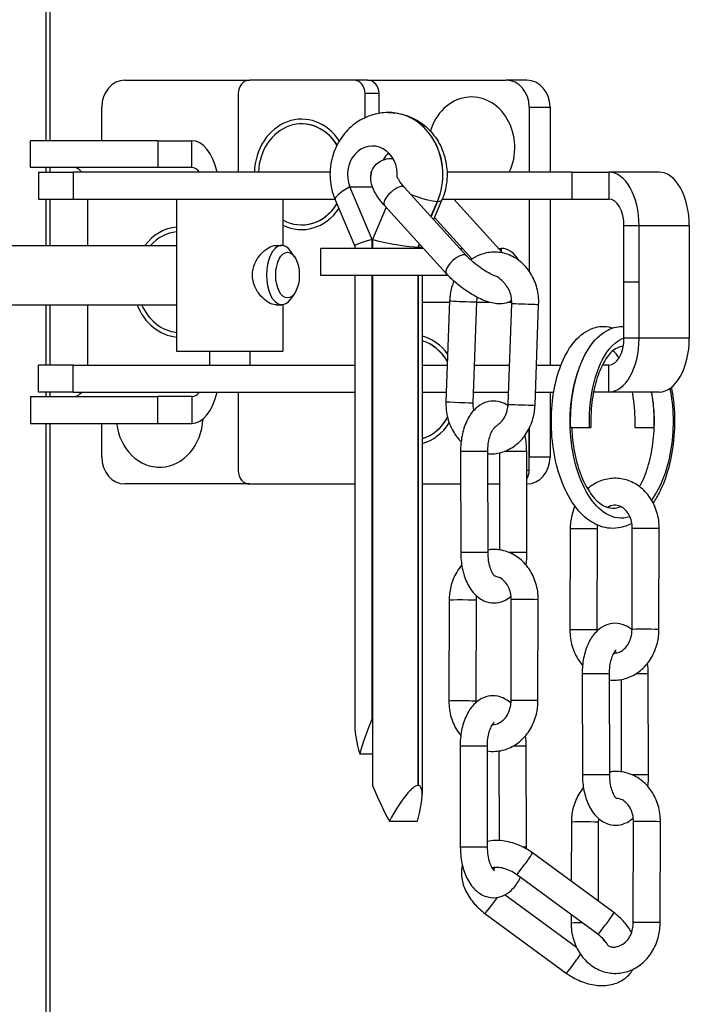
# Model space of a CAD drawing. Units: millimetres. Extents: x 1639 to 7232, y -2150 to 1424.
# Drawn here: x 1827 to 1877, y 316 to 390 of the extents above; entities that cross this region are included whole.
import ezdxf

# ---------------------------------------------------------------- set-up
doc = ezdxf.new("R2010")
doc.units = ezdxf.units.MM
doc.layers.add('KL - KONTUR', color=1, linetype='Continuous', lineweight=25)

msp = doc.modelspace()

# ---------------------------------------------------------------- linework, layer by layer
at = {"layer": 'KL - KONTUR'}
for p, q in [((1828.792, 380.533), (1828.792, 563.533)), ((1829.105, 380.533), (1829.105, 563.533)), ((1834.645, 385.033), (1843.907, 385.033)), ((1851.625, 385.033), (1843.907, 385.033)), ((1852.654, 385.033), (1851.625, 385.033)), ((1852.654, 385.033), (1862.945, 385.033)), ((1864.488, 385.033), (1862.945, 385.033)), ((1843.05, 384.033), (1843.05, 378.201)), ((1852.483, 382.249), (1852.483, 384.033)), ((1853.512, 384.033), (1852.483, 384.033)), ((1853.512, 382.567), (1853.512, 384.033)), ((1832.93, 380.533), (1832.93, 383.033)), ((1854.208, 382.627), (1854.218, 382.627)), ((1864.66, 383.033), (1866.203, 383.033)), ((1864.66, 383.033), (1864.66, 378.201)), ((1866.203, 383.033), (1866.203, 378.201)), ((1847.766, 381.783), (1847.776, 381.783)), ((1837.099, 380.533), (1827.626, 380.533)), ((1827.626, 378.533), (1827.626, 380.533)), ((1837.099, 380.533), (1839.62, 380.533)), ((1837.099, 380.533), (1837.099, 378.533)), ((1839.62, 378.533), (1839.62, 380.533)), ((1837.099, 378.533), (1827.626, 378.533)), ((1828.226, 378.201), (1830.805, 378.201)), ((1828.226, 378.201), (1828.226, 376.201)), ((1828.792, 378.201), (1828.792, 378.533)), ((1829.105, 378.201), (1829.105, 378.533)), ((1830.805, 378.201), (1830.805, 376.201)), ((1849.869, 378.201), (1830.805, 378.201)), ((1839.62, 378.533), (1837.099, 378.533)), ((1852.955, 378.201), (1852.904, 378.201)), ((1867.814, 378.201), (1858.556, 378.201)), ((1867.814, 378.201), (1867.814, 376.201)), ((1867.814, 378.201), (1870.569, 378.201)), ((1870.569, 378.201), (1870.569, 376.201)), ((1874.297, 378.201), (1870.569, 378.201)), ((1853.005, 373.197), (1851.347, 377.109)), ((1851.347, 377.109), (1853.02, 377.109)), ((1859.999, 371.994), (1855.398, 377.067)), ((1828.226, 376.201), (1830.805, 376.201)), ((1828.792, 372.751), (1828.792, 376.201)), ((1829.105, 372.751), (1829.105, 376.201)), ((1830.805, 376.201), (1850.221, 376.201)), ((1831.901, 372.751), (1831.901, 376.201)), ((1838.478, 376.201), (1838.478, 371.395)), ((1846.378, 376.201), (1846.378, 372.744)), ((1850.248, 376.137), (1851.709, 372.691)), ((1853.42, 376.349), (1853.484, 376.201)), ((1853.484, 376.201), (1853.525, 376.201)), ((1857.365, 374.899), (1857.843, 376.026)), ((1857.852, 376.026), (1857.372, 374.892)), ((1858.177, 376.137), (1857.561, 374.683)), ((1857.843, 376.026), (1857.852, 376.026)), ((1858.204, 376.201), (1867.814, 376.201)), ((1859.064, 376.201), (1862.705, 372.187)), ((1864.66, 376.201), (1864.66, 370.836)), ((1866.203, 376.201), (1866.203, 363.865)), ((1867.814, 376.201), (1870.569, 376.201)), ((1854.038, 375.591), (1853.023, 373.197)), ((1858.518, 370.651), (1853.917, 375.724)), ((1857.618, 374.818), (1860.403, 371.747)), ((1847.766, 374.283), (1847.776, 374.283)), ((1872.81, 374.201), (1871.69, 374.201)), ((1871.69, 370.033), (1871.69, 374.201)), ((1876.538, 374.201), (1872.81, 374.201)), ((1872.81, 370.033), (1872.81, 374.201)), ((1876.538, 374.201), (1876.538, 370.033)), ((1853.005, 372.533), (1853.005, 373.197)), ((1853.005, 373.197), (1853.023, 373.197)), ((1853.023, 373.197), (1853.023, 372.533)), ((1820.989, 372.751), (1838.478, 372.751)), ((1845.815, 372.751), (1846.287, 372.751)), ((1856.811, 372.533), (1849.199, 372.533)), ((1849.199, 370.533), (1849.199, 372.533)), ((1851.709, 372.696), (1851.709, 372.533)), ((1856.402, 372.627), (1856.505, 372.87)), ((1856.402, 372.533), (1856.402, 372.627)), ((1856.402, 372.627), (1856.411, 372.627)), ((1856.512, 372.863), (1856.411, 372.627)), ((1856.411, 372.627), (1856.411, 372.533)), ((1856.716, 372.637), (1856.716, 372.533)), ((1859.511, 372.533), (1859.691, 372.533)), ((1862.391, 372.533), (1862.602, 372.533)), ((1862.602, 372.3), (1862.602, 372.533)), ((1847.24, 371.912), (1846.966, 372.312)), ((1858.487, 370.533), (1849.199, 370.533)), ((1851.709, 370.533), (1851.709, 336.98)), ((1853.005, 337.626), (1853.005, 370.533)), ((1853.023, 370.533), (1853.023, 332.627)), ((1856.402, 332.627), (1856.402, 370.533)), ((1856.411, 370.533), (1856.411, 332.627)), ((1856.716, 370.533), (1856.716, 331.98)), ((1858.487, 370.685), (1858.487, 370.533)), ((1858.627, 370.533), (1858.487, 370.533)), ((1838.478, 369.708), (1838.478, 364.901)), ((1872.81, 370.033), (1871.69, 370.033)), ((1871.69, 365.865), (1871.69, 370.033)), ((1872.81, 365.865), (1872.81, 370.033)), ((1876.538, 370.033), (1876.538, 365.865)), ((1847.24, 369.191), (1846.966, 368.791)), ((1820.989, 368.351), (1838.478, 368.351)), ((1828.792, 363.865), (1828.792, 368.351)), ((1829.105, 363.865), (1829.105, 368.351)), ((1831.901, 363.865), (1831.901, 368.351)), ((1845.815, 368.351), (1846.287, 368.351)), ((1846.378, 368.358), (1846.378, 364.901)), ((1856.716, 368.533), (1858.743, 368.533)), ((1858.746, 368.635), (1858.477, 361.14)), ((1860.745, 368.563), (1860.475, 361.068)), ((1860.744, 368.533), (1861.696, 368.533)), ((1863.089, 360.953), (1863.359, 368.448)), ((1863.121, 368.533), (1863.36, 368.533)), ((1865.088, 360.881), (1865.357, 368.376)), ((1872.81, 365.865), (1871.69, 365.865)), ((1876.538, 365.865), (1872.81, 365.865)), ((1838.478, 364.901), (1846.378, 364.901)), ((1840.928, 364.901), (1840.928, 363.865)), ((1843.928, 364.901), (1843.928, 363.865)), ((1830.805, 363.865), (1828.226, 363.865)), ((1828.226, 361.865), (1828.226, 363.865)), ((1830.805, 363.865), (1851.709, 363.865)), ((1830.805, 361.865), (1830.805, 363.865)), ((1856.716, 363.865), (1858.575, 363.865)), ((1860.576, 363.865), (1863.194, 363.865)), ((1865.195, 363.865), (1867.014, 363.865)), ((1870.569, 363.865), (1870.084, 363.865)), ((1870.569, 361.865), (1870.569, 363.865)), ((1827.626, 361.533), (1837.099, 361.533)), ((1827.626, 361.533), (1827.626, 359.533)), ((1830.805, 361.865), (1828.226, 361.865)), ((1828.792, 361.533), (1828.792, 361.865)), ((1829.105, 361.533), (1829.105, 361.865)), ((1830.805, 361.865), (1851.709, 361.865)), ((1839.62, 361.533), (1837.099, 361.533)), ((1837.099, 359.533), (1837.099, 361.533)), ((1839.62, 361.533), (1839.62, 359.533)), ((1843.05, 361.865), (1843.05, 356.033)), ((1856.716, 361.865), (1858.503, 361.865)), ((1860.504, 361.865), (1863.122, 361.865)), ((1865.123, 361.865), (1866.477, 361.865)), ((1866.203, 361.865), (1866.203, 357.033)), ((1870.569, 361.865), (1869.431, 361.865)), ((1874.297, 361.865), (1870.569, 361.865)), ((1827.626, 359.533), (1837.099, 359.533)), ((1828.792, 274.033), (1828.792, 359.533)), ((1829.105, 274.033), (1829.105, 359.533)), ((1832.93, 357.033), (1832.93, 359.533)), ((1837.099, 359.533), (1839.62, 359.533)), ((1864.66, 359.177), (1864.66, 357.033)), ((1864.66, 356.033), (1864.66, 359.177)), ((1867.737, 359.236), (1869.237, 359.236)), ((1872.508, 359.236), (1873.939, 359.236)), ((1859.557, 357.443), (1859.574, 349.943)), ((1861.557, 357.448), (1861.574, 349.948)), ((1862.484, 350.132), (1862.468, 357.347)), ((1864.485, 349.946), (1864.468, 357.446)), ((1866.203, 357.033), (1864.66, 357.033)), ((1864.66, 356.033), (1864.471, 356.033)), ((1843.907, 355.033), (1834.645, 355.033)), ((1843.907, 355.033), (1851.709, 355.033)), ((1856.716, 355.033), (1859.562, 355.033)), ((1861.562, 355.033), (1862.473, 355.033)), ((1864.473, 355.033), (1864.488, 355.033)), ((1867.692, 351.693), (1867.673, 344.194)), ((1869.692, 351.688), (1869.673, 344.189)), ((1872.288, 344.225), (1872.307, 351.725)), ((1874.288, 344.22), (1874.307, 351.719)), ((1858.712, 346.403), (1858.692, 338.904)), ((1860.712, 346.398), (1860.692, 338.899)), ((1863.307, 338.935), (1863.327, 346.435)), ((1865.307, 338.93), (1865.327, 346.429)), ((1868.586, 340.931), (1868.603, 333.431)), ((1870.586, 340.935), (1870.603, 333.435)), ((1873.514, 333.434), (1873.497, 340.934)), ((1871.513, 333.648), (1871.498, 340.507)), ((1853.005, 337.626), (1853.023, 337.626)), ((1859.525, 335.548), (1859.542, 328.048)), ((1861.525, 335.553), (1861.542, 328.053)), ((1862.452, 328.543), (1862.436, 335.203)), ((1864.453, 328.051), (1864.436, 335.551)), ((1852.073, 334.985), (1853.023, 334.985)), ((1856.402, 332.627), (1856.411, 332.627)), ((1854.275, 329.985), (1856.353, 329.985)), ((1867.783, 329.913), (1867.771, 325.515)), ((1869.783, 329.908), (1869.767, 324.05)), ((1872.378, 322.445), (1872.398, 329.944)), ((1874.378, 322.44), (1874.398, 329.939)), ((1870.937, 323.192), (1864.897, 327.624)), ((1869.754, 321.579), (1863.713, 326.012)), ((1862.86, 324.516), (1868.156, 320.629)), ((1861.367, 323.13), (1867.408, 318.698)), ((1867.765, 323.039), (1867.763, 322.414))]:
    msp.add_line(p, q, dxfattribs=at)
for centre, major_axis, ratio, start_param, end_param in [((1834.645, 383.033), (0, 2), 0.857552, 0, 1.570796), ((1843.907, 384.033), (0, 1), 0.857552, 0, 1.570796), ((1851.625, 384.033), (0, 1), 0.857552, 4.712389, 6.283185), ((1852.654, 384.033), (0, 1), 0.857552, 4.712389, 6.283185), ((1862.945, 383.033), (0, 2), 0.857552, 4.712389, 6.283185), ((1864.488, 383.033), (0, 2), 0.857552, 4.712389, 6.283185), ((1860.372, 380.033), (0, 3.75), 0.857552, 4.20207, 7.526228), ((1860.372, 380.033), (0, 3.75), 0.857552, 4.20207, 7.526228), ((1854.208, 378.027), (0, 4.6), 0.877562, 4.262371, 6.283185), ((1854.218, 378.027), (0, 4.6), 0.877562, 4.262371, 6.283185), ((1847.766, 378.033), (0, 4.1), 0.857552, 5.365196, 7.812924), ((1847.766, 378.033), (0, 3.75), 0.857552, 5.331756, 7.809089), ((1847.776, 378.033), (0, 3.75), 0.857552, 5.334537, 6.283185), ((1839.62, 376.533), (0, 4), 0.514397, 5.142611, 6.283185), ((1853.014, 378.027), (0, 2.11), 0.877562, 4.605449, 8.304), ((1855.411, 378.027), (0, -2.11), 0.877562, 3.845689, 4.173268), ((1830.873, 376.533), (0, 2), 0.514397, 5.69897, 6.283185), ((1839.62, 376.533), (0, 2), 0.514397, 5.69897, 6.283185), ((1854.808, 378.027), (0, 2.11), 0.905865, 1.487956, 1.628521), ((1870.569, 374.201), (0, 4), 0.560161, 4.712389, 6.283185), ((1874.297, 374.201), (0, 4), 0.560161, 4.712389, 6.283185), ((1852.541, 377.109), (-2.293, -0.972), 0.208558, 5.169587, 6.283185), ((1854.658, 376.396), (-0.741, -0.672), 0.407651, 3.141593, 6.283185), ((1855.875, 377.109), (-2.293, 0.972), 0.208558, 1.655566, 2.684395), ((1855.885, 377.109), (2.293, -0.972), 0.208558, 5.825988, 6.283185), ((1870.569, 374.201), (0, 2), 0.560161, 4.712389, 6.283185), ((1847.766, 378.033), (0, -3.75), 0.857552, 5.836742, 7.229119), ((1847.766, 378.033), (0, -4.1), 0.857552, 5.877223, 7.184448), ((1847.776, 378.033), (0, -3.75), 0.857552, 0, 0.942934), ((1838.762, 370.033), (0, 4.1), 0.857552, 0.080909, 0.84598), ((1838.762, 370.033), (0, 3.75), 0.857552, 0.08848, 0.75994), ((1854.199, 373.197), (-2.489, -0.506), 0.105438, 5.19101, 6.261762), ((1854.217, 373.197), (-2.489, 0.506), 0.105438, 1.092176, 2.662972), ((1846.287, 370.551), (0, 2.2), 0.514397, 5.639881, 10.068082), ((1854.226, 373.197), (2.489, -0.506), 0.105438, 5.804565, 6.165659), ((1862.602, 368.533), (0, 4), 0.514397, 5.596873, 6.283185), ((1859.258, 371.323), (-0.741, -0.672), 0.407651, 3.141593, 6.283185), ((1838.762, 370.033), (0, -4.1), 0.857552, 5.135033, 6.202276), ((1838.762, 370.033), (0, -3.75), 0.857552, 5.177426, 6.194706), ((1859.746, 368.599), (-0.999, 0.036), 0.007044, 0, 3.141593), ((1864.358, 368.412), (-0.999, 0.036), 0.007044, 0, 3.141593), ((1855.913, 362.033), (0, 4.1), 0.857552, 5.411698, 6.052652), ((1870.569, 365.865), (0, -2), 0.560161, 0, 1.570796), ((1870.569, 365.865), (0, -4), 0.560161, 0, 1.570796), ((1874.297, 365.865), (0, -4), 0.560161, 0, 1.570796), ((1855.922, 362.033), (0, 3.75), 0.857552, 5.308072, 6.033744), ((1855.913, 362.033), (0, 3.75), 0.857552, 5.303087, 6.030688), ((1830.873, 363.533), (0, -2), 0.514397, 0, 0.584215), ((1839.62, 363.533), (0, -4), 0.514397, 0, 1.140574), ((1839.62, 363.533), (0, -2), 0.514397, 0, 0.584215), ((1859.476, 361.104), (0.999, -0.036), 0.007044, 3.141593, 6.283185), ((1864.088, 360.917), (-0.999, 0.036), 0.007044, 0, 3.141593), ((1855.913, 362.033), (0, -3.75), 0.857552, 0.252497, 0.987804), ((1855.922, 362.033), (0, -3.75), 0.857552, 0.249441, 0.98408), ((1837.218, 360.033), (0, -3.75), 0.857552, 4.846121, 7.806887), ((1837.218, 360.033), (0, -3.75), 0.857552, 4.846121, 7.806887), ((1855.913, 362.033), (0, -4.1), 0.857552, 0.230533, 0.924718), ((1834.645, 357.033), (0, -2), 0.857552, 4.712389, 6.283185), ((1860.557, 357.445), (-1, -0.002), 0.001747, 3.141593, 6.283185), ((1863.468, 357.444), (1, 0.002), 0.001747, 0, 2.322605), ((1864.488, 357.033), (0, -2), 0.857552, 0, 1.570796), ((1843.907, 356.033), (0, -1), 0.857552, 4.712389, 6.283185), ((1863.802, 356.033), (0, 1), 0.857552, 4.038875, 4.712389), ((1868.692, 351.691), (-1, 0.003), 0.014472, 3.141593, 6.283185), ((1873.307, 351.722), (-1, 0.003), 0.014472, 3.141593, 6.283185), ((1860.574, 349.945), (1, 0.002), 0.001747, 0, 3.141593), ((1863.485, 349.944), (1, 0.002), 0.001747, 0, 1.900051), ((1859.712, 346.401), (-1, 0.003), 0.014472, 3.141593, 6.283185), ((1864.327, 346.432), (-1, 0.003), 0.014472, 3.141593, 6.283185), ((1868.673, 344.192), (1, -0.003), 0.014472, 0, 3.141593), ((1873.288, 344.223), (-1, 0.003), 0.014472, 3.141593, 6.283185), ((1869.586, 340.933), (-1, -0.002), 0.001747, 3.141593, 6.283186), ((1872.497, 340.931), (1, 0.002), 0.001747, 0, 1.488442), ((1859.692, 338.902), (1, -0.003), 0.014472, 0, 3.141593), ((1864.307, 338.933), (-1, 0.003), 0.014472, 3.141593, 6.283185), ((1854.199, 337.626), (-2.276, -5.264), 0.191721, 4.795102, 5.318701), ((1854.199, 332.343), (-2.276, 5.265), 0.19169, 0.417365, 0.964518), ((1860.525, 335.551), (-1, -0.002), 0.001747, 3.141593, 6.283186), ((1863.436, 335.549), (1, 0.002), 0.001747, 0, 1.564651), ((1869.603, 333.433), (1, 0.002), 0.001747, 0, 3.141593), ((1872.514, 333.432), (1, 0.002), 0.001747, 0, 1.803082), ((1854.217, 332.627), (2.276, -5.265), 0.19169, 4.62971, 5.153309), ((1854.217, 327.343), (2.276, 5.265), 0.19169, 0.082679, 1.129877), ((1854.226, 327.343), (2.276, 5.265), 0.19169, 5.318667, 6.365865), ((1868.783, 329.91), (-1, 0.003), 0.014472, 3.141593, 6.283185), ((1873.398, 329.941), (-1, 0.003), 0.014472, 3.141593, 6.283185), ((1860.542, 328.051), (1, 0.002), 0.001747, 0, 3.141593), ((1863.453, 328.049), (1, 0.002), 0.001747, 0, 0.723062), ((1864.305, 326.818), (-0.592, -0.806), 0.046041, 0, 3.141593), ((1861.959, 323.936), (-0.592, -0.806), 0.046041, 0, 2.105274), ((1870.345, 322.385), (-0.592, -0.806), 0.046041, 0, 3.141593), ((1868.763, 322.411), (-1, 0.003), 0.014472, 4.876214, 6.283185), ((1873.378, 322.442), (-1, 0.003), 0.014472, 3.141593, 6.283185), ((1867.999, 319.504), (-0.592, -0.806), 0.046041, 0, 2.418813)]:
    msp.add_ellipse(centre, major_axis=major_axis, ratio=ratio, start_param=start_param, end_param=end_param, dxfattribs=at)
msp.add_ellipse((1846.716, 370.551), major_axis=(0, -1.7), ratio=0.514397, dxfattribs=at)
for points, knots in [([(1854.208, 382.627), (1853.759, 382.627), (1853.31, 382.552), (1852.458, 382.265), (1852.056, 382.051), (1851.326, 381.504), (1851.002, 381.167), (1850.457, 380.399), (1850.243, 379.964), (1849.945, 379.035), (1849.868, 378.539), (1849.865, 377.539), (1849.941, 377.035), (1850.14, 376.411), (1850.191, 376.273), (1850.248, 376.137)], [3.141593, 3.141593, 3.141593, 3.141593, 3.428874, 3.428874, 3.722361, 3.722361, 4.032171, 4.032171, 4.362285, 4.362285, 4.708463, 4.708463, 5.060645, 5.060645, 5.162407, 5.162407, 5.162407, 5.162407]), ([(1854.218, 382.627), (1854.667, 382.627), (1855.115, 382.552), (1855.967, 382.265), (1856.369, 382.051), (1857.1, 381.504), (1857.423, 381.167), (1857.969, 380.399), (1858.183, 379.964), (1858.48, 379.035), (1858.557, 378.539), (1858.561, 377.539), (1858.485, 377.035), (1858.286, 376.411), (1858.235, 376.273), (1858.177, 376.137)], [3.141593, 3.141593, 3.141593, 3.141593, 3.428874, 3.428874, 3.722361, 3.722361, 4.032171, 4.032171, 4.362285, 4.362285, 4.708463, 4.708463, 5.060645, 5.060645, 5.162407, 5.162407, 5.162407, 5.162407]), ([(1853.917, 375.724), (1853.673, 375.993), (1853.461, 376.268), (1853.098, 376.87), (1852.946, 377.194), (1852.892, 377.72), (1852.89, 377.849), (1852.935, 378.181), (1853.006, 378.393), (1853.229, 378.724), (1853.356, 378.849), (1853.641, 379.044), (1853.798, 379.109), (1854.153, 379.204), (1854.347, 379.214), (1854.538, 379.204), (1854.544, 379.204), (1854.551, 379.203)], [6.283185, 6.283185, 6.283185, 6.283185, 6.654254, 6.654254, 7.073287, 7.073287, 7.198699, 7.198699, 7.377152, 7.377152, 7.514672, 7.514672, 7.663677, 7.663677, 7.869926, 7.869926, 7.877559, 7.877559, 7.877559, 7.877559]), ([(1854.855, 377.801), (1854.874, 377.774), (1854.893, 377.747), (1854.953, 377.658), (1854.996, 377.593), (1855.039, 377.526)], [-0.1445457, -0.1445457, -0.1445457, -0.1445457, -0.13686066, -0.13686066, -0.1194647, -0.1194647, -0.1194647, -0.1194647]), ([(1855.398, 377.067), (1855.274, 377.205), (1855.168, 377.338), (1855.07, 377.48), (1855.054, 377.503), (1855.039, 377.526)], [6.2831853, 6.2831853, 6.2831853, 6.2831853, 6.5504848, 6.5504848, 6.6066632, 6.6066632, 6.6066632, 6.6066632]), ([(1844.109, 370.551), (1844.109, 370.835), (1844.174, 371.132), (1844.407, 371.672), (1844.572, 371.915), (1844.91, 372.298), (1845.108, 372.467), (1845.488, 372.693), (1845.67, 372.751), (1845.815, 372.751)], [0, 0, 0, 0, 0.085248, 0.085248, 0.1704961, 0.1704961, 0.2553601, 0.2553601, 0.3402241, 0.3402241, 0.3402241, 0.3402241]), ([(1862.093, 370.507), (1862.053, 370.522), (1862.011, 370.538), (1861.836, 370.613), (1861.688, 370.685), (1861.366, 370.867), (1861.19, 370.979), (1860.834, 371.232), (1860.655, 371.373), (1860.32, 371.664), (1860.165, 371.815), (1860.02, 371.972), (1860.009, 371.983), (1859.999, 371.994)], [5.099649, 5.099649, 5.099649, 5.099649, 5.180764, 5.180764, 5.427364, 5.427364, 5.697988, 5.697988, 5.979817, 5.979817, 6.261373, 6.261373, 6.283185, 6.283185, 6.283185, 6.283185]), ([(1865.357, 368.376), (1865.372, 368.785), (1865.328, 369.195), (1865.125, 369.98), (1864.966, 370.354), (1864.547, 371.023), (1864.29, 371.319), (1863.705, 371.792), (1863.382, 371.975), (1862.708, 372.207), (1862.36, 372.262), (1861.672, 372.248), (1861.333, 372.181), (1860.764, 371.965), (1860.526, 371.837), (1860.307, 371.682)], [6.283185, 6.283185, 6.283185, 6.283185, 6.624708, 6.624708, 6.963843, 6.963843, 7.293904, 7.293904, 7.607529, 7.607529, 7.904986, 7.904986, 8.197163, 8.197163, 8.426852, 8.426852, 8.426852, 8.426852]), ([(1845.815, 368.351), (1845.67, 368.351), (1845.488, 368.409), (1845.108, 368.636), (1844.91, 368.804), (1844.572, 369.188), (1844.407, 369.431), (1844.174, 369.97), (1844.109, 370.267), (1844.109, 370.551)], [1.0206724, 1.0206724, 1.0206724, 1.0206724, 1.1055364, 1.1055364, 1.1904004, 1.1904004, 1.2756485, 1.2756485, 1.3608965, 1.3608965, 1.3608965, 1.3608965]), ([(1863.357, 368.655), (1863.219, 368.566), (1863.075, 368.508), (1862.731, 368.417), (1862.538, 368.406), (1862.033, 368.433), (1861.733, 368.51), (1861.081, 368.747), (1860.729, 368.921), (1860.067, 369.318), (1859.757, 369.535), (1859.176, 369.998), (1858.904, 370.245), (1858.611, 370.549), (1858.564, 370.6), (1858.518, 370.651)], [4.384768, 4.384768, 4.384768, 4.384768, 4.522084, 4.522084, 4.728333, 4.728333, 5.087135, 5.087135, 5.494342, 5.494342, 5.8579, 5.8579, 6.213102, 6.213102, 6.283185, 6.283185, 6.283185, 6.283185]), ([(1862.879, 369.869), (1862.822, 369.93), (1862.761, 370), (1862.592, 370.177), (1862.481, 370.282), (1862.268, 370.428), (1862.179, 370.475), (1862.093, 370.507)], [0.202992, 0.202992, 0.202992, 0.202992, 0.2329497, 0.2329497, 0.276738, 0.276738, 0.3079476, 0.3079476, 0.3079476, 0.3079476]), ([(1859.067, 370.105), (1859.001, 369.947), (1858.944, 369.785), (1858.809, 369.3), (1858.758, 368.968), (1858.746, 368.635)], [9.0022792, 9.0022792, 9.0022792, 9.0022792, 9.1462949, 9.1462949, 9.424778, 9.424778, 9.424778, 9.424778]), ([(1863.359, 368.448), (1863.365, 368.626), (1863.35, 368.804), (1863.282, 369.145), (1863.227, 369.306), (1863.087, 369.6), (1863, 369.73), (1862.897, 369.849), (1862.888, 369.859), (1862.879, 369.869)], [0, 0, 0, 0, 0.2788719, 0.2788719, 0.558763, 0.558763, 0.8438829, 0.8438829, 0.8705029, 0.8705029, 0.8705029, 0.8705029]), ([(1872.276, 352.105), (1872.127, 352.024), (1871.974, 351.955), (1871.335, 351.73), (1870.81, 351.691), (1869.877, 351.882), (1869.454, 352.077), (1868.661, 352.651), (1868.285, 353.048), (1867.588, 354.043), (1867.271, 354.672), (1866.763, 356.061), (1866.57, 356.84), (1866.332, 358.419), (1866.283, 359.237), (1866.323, 360.817), (1866.411, 361.597), (1866.713, 363.038), (1866.929, 363.716), (1867.475, 364.901), (1867.812, 365.42), (1868.599, 366.231), (1869.068, 366.531), (1869.997, 366.771), (1870.454, 366.756), (1870.874, 366.623)], [3.206965, 3.206965, 3.206965, 3.206965, 3.280219, 3.280219, 3.507517, 3.507517, 3.706791, 3.706791, 3.92203, 3.92203, 4.163615, 4.163615, 4.408912, 4.408912, 4.648784, 4.648784, 4.885901, 4.885901, 5.124147, 5.124147, 5.367631, 5.367631, 5.614932, 5.614932, 5.823234, 5.823234, 5.823234, 5.823234]), ([(1867.737, 359.236), (1867.711, 360.04), (1867.756, 360.853), (1867.978, 362.362), (1868.155, 363.079), (1868.624, 364.357), (1868.923, 364.932), (1869.633, 365.878), (1870.059, 366.259), (1870.896, 366.663), (1871.296, 366.749), (1871.69, 366.733)], [0, 0, 0, 0, 0.241177, 0.241177, 0.478494, 0.478494, 0.719892, 0.719892, 0.967541, 0.967541, 1.154663, 1.154663, 1.154663, 1.154663]), ([(1869.131, 359.236), (1869.067, 361.109), (1869.425, 362.967), (1870.072, 364.228), (1870.514, 365.091), (1871.087, 365.665), (1871.69, 365.885)], [0, 0, 0, 0, 0.832275, 0.832275, 0.832275, 1.402114, 1.402114, 1.402114, 1.402114]), ([(1871.633, 365.236), (1871.565, 365.24), (1871.498, 365.234), (1871.298, 365.194), (1871.154, 365.135), (1870.867, 364.935), (1870.73, 364.81), (1870.373, 364.391), (1870.152, 364.034), (1869.777, 363.194), (1869.617, 362.705), (1869.372, 361.628), (1869.287, 361.024), (1869.227, 360.023), (1869.223, 359.629), (1869.237, 359.236)], [4.890463, 4.890463, 4.890463, 4.890463, 4.964954, 4.964954, 5.104942, 5.104942, 5.219598, 5.219598, 5.405579, 5.405579, 5.58656, 5.58656, 5.774752, 5.774752, 5.892645, 5.892645, 5.892645, 5.892645]), ([(1872.136, 352.59), (1871.545, 352.408), (1870.932, 352.482), (1870.361, 352.825), (1869.388, 353.411), (1868.553, 354.77), (1868.098, 356.477), (1867.644, 358.18), (1867.574, 360.202), (1867.891, 361.915), (1867.977, 362.385), (1868.093, 362.83), (1868.233, 363.241)], [4.543367, 4.543367, 4.543367, 4.543367, 5.030748, 5.030748, 5.030748, 5.862072, 5.862072, 5.862072, 6.691235, 6.691235, 6.691235, 6.919084, 6.919084, 6.919084, 6.919084]), ([(1875.097, 362.129), (1875.37, 360.783), (1875.417, 359.228), (1875.201, 357.776), (1874.971, 356.217), (1874.442, 354.798), (1873.736, 353.836)], [2.698465, 2.698465, 2.698465, 2.698465, 3.359695, 3.359695, 3.359695, 4.069205, 4.069205, 4.069205, 4.069205]), ([(1875.205, 362.208), (1875.268, 361.892), (1875.319, 361.567), (1875.447, 360.466), (1875.469, 359.649), (1875.374, 358.06), (1875.258, 357.268), (1874.898, 355.792), (1874.651, 355.091), (1874.201, 354.172), (1874.036, 353.884), (1873.858, 353.619)], [1.9734689, 1.9734689, 1.9734689, 1.9734689, 2.0762856, 2.0762856, 2.3167803, 2.3167803, 2.5539548, 2.5539548, 2.7919634, 2.7919634, 2.9102775, 2.9102775, 2.9102775, 2.9102775]), ([(1872.508, 359.236), (1872.531, 359.895), (1872.501, 360.563), (1872.392, 361.418), (1872.356, 361.644), (1872.313, 361.865)], [0, 0, 0, 0, 0.1979168, 0.1979168, 0.2707674, 0.2707674, 0.2707674, 0.2707674]), ([(1872.845, 354.834), (1872.878, 354.892), (1872.91, 354.951), (1873.164, 355.442), (1873.361, 355.947), (1873.677, 357.046), (1873.796, 357.657), (1873.94, 358.911), (1873.963, 359.569), (1873.912, 360.775), (1873.846, 361.341), (1873.745, 361.865)], [3.4293014, 3.4293014, 3.4293014, 3.4293014, 3.4548787, 3.4548787, 3.6373207, 3.6373207, 3.8257802, 3.8257802, 4.0185218, 4.0185218, 4.1924744, 4.1924744, 4.1924744, 4.1924744]), ([(1873.719, 361.863), (1873.78, 361.528), (1873.827, 361.182), (1873.859, 360.828), (1873.905, 360.307), (1873.92, 359.772), (1873.902, 359.236)], [9.0247873, 9.0247873, 9.0247873, 9.0247873, 9.1867555, 9.1867555, 9.1867555, 9.424778, 9.424778, 9.424778, 9.424778]), ([(1858.477, 361.14), (1858.462, 360.732), (1858.506, 360.321), (1858.709, 359.537), (1858.868, 359.162), (1859.228, 358.587), (1859.402, 358.368), (1859.599, 358.174)], [3.1415927, 3.1415927, 3.1415927, 3.1415927, 3.483115, 3.483115, 3.8222503, 3.8222503, 4.0586302, 4.0586302, 4.0586302, 4.0586302]), ([(1863.082, 360.844), (1862.918, 360.959), (1862.732, 361.054), (1862.299, 361.186), (1862.047, 361.211), (1861.573, 361.156), (1861.352, 361.084), (1860.926, 360.862), (1860.729, 360.702), (1860.339, 360.285), (1860.165, 360.012), (1859.862, 359.374), (1859.744, 359), (1859.593, 358.231), (1859.556, 357.837), (1859.557, 357.443)], [7.500331, 7.500331, 7.500331, 7.500331, 7.694273, 7.694273, 7.915056, 7.915056, 8.123466, 8.123466, 8.368107, 8.368107, 8.690839, 8.690839, 9.064454, 9.064454, 9.424778, 9.424778, 9.424778, 9.424778]), ([(1860.475, 361.068), (1860.469, 360.891), (1860.484, 360.712), (1860.522, 360.524), (1860.525, 360.506), (1860.53, 360.488)], [3.1415927, 3.1415927, 3.1415927, 3.1415927, 3.4204646, 3.4204646, 3.4502482, 3.4502482, 3.4502482, 3.4502482]), ([(1861.557, 357.268), (1861.645, 357.262), (1861.733, 357.26), (1862.162, 357.269), (1862.501, 357.336), (1863.147, 357.581), (1863.453, 357.762), (1864.01, 358.222), (1864.257, 358.506), (1864.669, 359.152), (1864.829, 359.516), (1865.025, 360.217), (1865.076, 360.548), (1865.088, 360.881)], [4.687981, 4.687981, 4.687981, 4.687981, 4.763394, 4.763394, 5.055571, 5.055571, 5.3561, 5.3561, 5.672971, 5.672971, 6.004702, 6.004702, 6.283185, 6.283185, 6.283185, 6.283185]), ([(1862.395, 359.484), (1862.449, 359.524), (1862.502, 359.57), (1862.661, 359.73), (1862.76, 359.863), (1862.921, 360.162), (1862.983, 360.325), (1863.062, 360.644), (1863.083, 360.798), (1863.089, 360.953)], [5.3065762, 5.3065762, 5.3065762, 5.3065762, 5.4513962, 5.4513962, 5.7549956, 5.7549956, 6.0399645, 6.0399645, 6.2831853, 6.2831853, 6.2831853, 6.2831853]), ([(1862.059, 359.192), (1862.051, 359.186), (1862.042, 359.177), (1861.999, 359.134), (1861.956, 359.081), (1861.864, 358.929), (1861.814, 358.83), (1861.719, 358.585), (1861.675, 358.437), (1861.604, 358.104), (1861.578, 357.917), (1861.56, 357.633), (1861.557, 357.54), (1861.557, 357.448)], [8.272837, 8.272837, 8.272837, 8.272837, 8.347224, 8.347224, 8.564808, 8.564808, 8.791266, 8.791266, 9.037077, 9.037077, 9.299315, 9.299315, 9.424778, 9.424778, 9.424778, 9.424778]), ([(1862.395, 359.484), (1862.378, 359.471), (1862.36, 359.457), (1862.289, 359.398), (1862.232, 359.345), (1862.136, 359.259), (1862.098, 359.225), (1862.059, 359.192)], [0.2503423, 0.2503423, 0.2503423, 0.2503423, 0.2585316, 0.2585316, 0.28370667, 0.28370667, 0.29954977, 0.29954977, 0.29954977, 0.29954977]), ([(1867.805, 359.236), (1867.813, 359.022), (1867.826, 358.809), (1867.902, 357.943), (1868.014, 357.293), (1868.324, 356.114), (1868.526, 355.568), (1868.984, 354.647), (1869.246, 354.258), (1869.772, 353.681), (1870.041, 353.483), (1870.549, 353.251), (1870.789, 353.215), (1871.162, 353.263), (1871.297, 353.3), (1871.435, 353.361)], [1.970496, 1.970496, 1.970496, 1.970496, 2.034602, 2.034602, 2.231796, 2.231796, 2.424812, 2.424812, 2.61368, 2.61368, 2.797188, 2.797188, 2.989045, 2.989045, 3.090303, 3.090303, 3.090303, 3.090303]), ([(1864.468, 357.446), (1864.467, 357.84), (1864.428, 358.235), (1864.349, 358.626), (1864.347, 358.639), (1864.344, 358.652)], [6.2831853, 6.2831853, 6.2831853, 6.2831853, 6.6440416, 6.6440416, 6.6566594, 6.6566594, 6.6566594, 6.6566594]), ([(1874.307, 351.719), (1874.308, 352.128), (1874.251, 352.537), (1874.021, 353.312), (1873.85, 353.68), (1873.409, 354.329), (1873.141, 354.613), (1872.542, 355.06), (1872.214, 355.228), (1871.535, 355.431), (1871.186, 355.472), (1870.501, 355.43), (1870.165, 355.349), (1869.539, 355.083), (1869.248, 354.899), (1868.992, 354.675)], [6.283185, 6.283185, 6.283185, 6.283185, 6.624731, 6.624731, 6.963243, 6.963243, 7.291743, 7.291743, 7.603235, 7.603235, 7.899329, 7.899329, 8.19176, 8.19176, 8.482707, 8.482707, 8.482707, 8.482707]), ([(1868.051, 353.386), (1867.95, 353.161), (1867.87, 352.925), (1867.733, 352.361), (1867.693, 352.027), (1867.692, 351.693)], [8.9378205, 8.9378205, 8.9378205, 8.9378205, 9.1458154, 9.1458154, 9.424778, 9.424778, 9.424778, 9.424778]), ([(1872.307, 351.725), (1872.308, 351.902), (1872.287, 352.079), (1872.207, 352.415), (1872.148, 352.573), (1871.999, 352.857), (1871.909, 352.983), (1871.706, 353.196), (1871.594, 353.28), (1871.347, 353.409), (1871.212, 353.446), (1870.911, 353.465), (1870.742, 353.432), (1870.542, 353.332), (1870.511, 353.315), (1870.481, 353.296)], [0, 0, 0, 0, 0.278842, 0.278842, 0.559074, 0.559074, 0.845553, 0.845553, 1.151988, 1.151988, 1.513603, 1.513603, 1.961954, 1.961954, 2.04272, 2.04272, 2.04272, 2.04272]), ([(1859.574, 349.943), (1859.575, 349.549), (1859.613, 349.154), (1859.767, 348.393), (1859.883, 348.026), (1860.205, 347.346), (1860.411, 347.032), (1860.911, 346.554), (1861.189, 346.372), (1861.743, 346.203), (1861.995, 346.178), (1862.469, 346.233), (1862.69, 346.305), (1863.042, 346.489), (1863.184, 346.59), (1863.312, 346.702)], [3.141593, 3.141593, 3.141593, 3.141593, 3.502449, 3.502449, 3.868782, 3.868782, 4.242641, 4.242641, 4.55268, 4.55268, 4.773463, 4.773463, 4.981873, 4.981873, 5.148662, 5.148662, 5.148662, 5.148662]), ([(1865.327, 346.429), (1865.328, 346.838), (1865.27, 347.247), (1865.04, 348.022), (1864.869, 348.39), (1864.428, 349.039), (1864.161, 349.324), (1863.561, 349.77), (1863.233, 349.938), (1862.554, 350.141), (1862.206, 350.182), (1861.765, 350.155), (1861.669, 350.144), (1861.574, 350.129)], [0, 0, 0, 0, 0.341546, 0.341546, 0.680058, 0.680058, 1.008558, 1.008558, 1.320049, 1.320049, 1.616143, 1.616143, 1.698843, 1.698843, 1.698843, 1.698843]), ([(1861.574, 349.948), (1861.574, 349.746), (1861.59, 349.545), (1861.646, 349.168), (1861.687, 348.992), (1861.783, 348.69), (1861.838, 348.562), (1861.943, 348.368), (1861.993, 348.298), (1862.07, 348.209), (1862.098, 348.189), (1862.109, 348.181), (1862.111, 348.181), (1862.111, 348.181)], [3.141593, 3.141593, 3.141593, 3.141593, 3.413599, 3.413599, 3.680962, 3.680962, 3.93424, 3.93424, 4.166741, 4.166741, 4.384089, 4.384089, 4.439042, 4.439042, 4.439042, 4.439042]), ([(1859.647, 349.016), (1859.508, 348.853), (1859.383, 348.677), (1859.073, 348.152), (1858.925, 347.78), (1858.753, 347.071), (1858.713, 346.737), (1858.712, 346.403)], [2.3470388, 2.3470388, 2.3470388, 2.3470388, 2.5295706, 2.5295706, 2.8626301, 2.8626301, 3.1415927, 3.1415927, 3.1415927, 3.1415927]), ([(1862.345, 348.115), (1862.34, 348.117), (1862.335, 348.119), (1862.286, 348.136), (1862.241, 348.151), (1862.164, 348.173), (1862.132, 348.181), (1862.101, 348.187)], [0.04013572, 0.04013572, 0.04013572, 0.04013572, 0.04185215, 0.04185215, 0.0559604, 0.0559604, 0.06655968, 0.06655968, 0.06655968, 0.06655968]), ([(1863.327, 346.435), (1863.327, 346.612), (1863.307, 346.789), (1863.227, 347.125), (1863.167, 347.283), (1863.018, 347.568), (1862.928, 347.693), (1862.726, 347.906), (1862.613, 347.99), (1862.448, 348.076), (1862.397, 348.098), (1862.345, 348.115)], [6.283185, 6.283185, 6.283185, 6.283185, 6.562028, 6.562028, 6.842259, 6.842259, 7.128738, 7.128738, 7.435173, 7.435173, 7.573753, 7.573753, 7.573753, 7.573753]), ([(1872.287, 344.196), (1872.081, 344.372), (1871.836, 344.519), (1871.328, 344.674), (1871.076, 344.699), (1870.602, 344.644), (1870.381, 344.572), (1869.955, 344.35), (1869.758, 344.19), (1869.368, 343.773), (1869.194, 343.5), (1868.891, 342.862), (1868.773, 342.488), (1868.622, 341.718), (1868.585, 341.325), (1868.586, 340.931)], [7.427988, 7.427988, 7.427988, 7.427988, 7.694273, 7.694273, 7.915056, 7.915056, 8.123466, 8.123466, 8.368107, 8.368107, 8.690839, 8.690839, 9.064454, 9.064454, 9.424778, 9.424778, 9.424778, 9.424778]), ([(1867.673, 344.194), (1867.672, 343.786), (1867.729, 343.377), (1867.959, 342.601), (1868.13, 342.234), (1868.435, 341.785), (1868.523, 341.671), (1868.617, 341.563)], [3.1415927, 3.1415927, 3.1415927, 3.1415927, 3.4831383, 3.4831383, 3.8216506, 3.8216506, 3.9438652, 3.9438652, 3.9438652, 3.9438652]), ([(1870.587, 340.481), (1870.77, 340.458), (1870.955, 340.452), (1871.479, 340.484), (1871.815, 340.564), (1872.454, 340.835), (1872.754, 341.029), (1873.297, 341.513), (1873.535, 341.808), (1873.926, 342.472), (1874.075, 342.843), (1874.247, 343.553), (1874.287, 343.886), (1874.288, 344.22)], [4.599803, 4.599803, 4.599803, 4.599803, 4.757736, 4.757736, 5.050168, 5.050168, 5.35232, 5.35232, 5.671163, 5.671163, 6.004223, 6.004223, 6.283185, 6.283185, 6.283185, 6.283185]), ([(1870.918, 342.458), (1871.08, 342.451), (1871.243, 342.484), (1871.543, 342.633), (1871.677, 342.734), (1871.903, 342.984), (1871.997, 343.123), (1872.147, 343.429), (1872.204, 343.595), (1872.271, 343.917), (1872.287, 344.072), (1872.288, 344.225)], [4.669385, 4.669385, 4.669385, 4.669385, 5.103547, 5.103547, 5.458764, 5.458764, 5.75791, 5.75791, 6.041576, 6.041576, 6.283185, 6.283185, 6.283185, 6.283185]), ([(1871.111, 342.697), (1871.111, 342.697), (1871.091, 342.686), (1871.028, 342.622), (1870.985, 342.569), (1870.892, 342.417), (1870.843, 342.318), (1870.748, 342.073), (1870.704, 341.925), (1870.633, 341.591), (1870.607, 341.405), (1870.589, 341.121), (1870.586, 341.028), (1870.586, 340.935)], [8.131445, 8.131445, 8.131445, 8.131445, 8.347224, 8.347224, 8.564808, 8.564808, 8.791266, 8.791266, 9.037077, 9.037077, 9.299315, 9.299315, 9.424778, 9.424778, 9.424778, 9.424778]), ([(1871.144, 342.476), (1871.106, 342.539), (1871.069, 342.589), (1871.037, 342.626), (1871.036, 342.627), (1871.036, 342.628)], [7.1286222, 7.1286222, 7.1286222, 7.1286222, 7.3083338, 7.3083338, 7.3133798, 7.3133798, 7.3133798, 7.3133798]), ([(1858.692, 338.904), (1858.691, 338.496), (1858.749, 338.087), (1858.979, 337.311), (1859.15, 336.944), (1859.437, 336.521), (1859.504, 336.432), (1859.575, 336.345)], [3.1415927, 3.1415927, 3.1415927, 3.1415927, 3.4831383, 3.4831383, 3.8216506, 3.8216506, 3.9168991, 3.9168991, 3.9168991, 3.9168991]), ([(1863.299, 338.749), (1863.078, 338.954), (1862.808, 339.126), (1862.266, 339.292), (1862.015, 339.316), (1861.541, 339.262), (1861.32, 339.19), (1860.894, 338.967), (1860.697, 338.808), (1860.307, 338.391), (1860.133, 338.117), (1859.829, 337.479), (1859.712, 337.105), (1859.561, 336.336), (1859.524, 335.942), (1859.525, 335.548)], [7.396106, 7.396106, 7.396106, 7.396106, 7.694273, 7.694273, 7.915056, 7.915056, 8.123466, 8.123466, 8.368107, 8.368107, 8.690839, 8.690839, 9.064454, 9.064454, 9.424778, 9.424778, 9.424778, 9.424778]), ([(1861.526, 335.203), (1861.734, 335.17), (1861.947, 335.16), (1862.498, 335.194), (1862.835, 335.274), (1863.473, 335.546), (1863.773, 335.739), (1864.316, 336.223), (1864.554, 336.518), (1864.945, 337.182), (1865.094, 337.553), (1865.266, 338.263), (1865.306, 338.597), (1865.307, 338.93)], [4.576521, 4.576521, 4.576521, 4.576521, 4.757736, 4.757736, 5.050168, 5.050168, 5.35232, 5.35232, 5.671163, 5.671163, 6.004223, 6.004223, 6.283185, 6.283185, 6.283185, 6.283185]), ([(1861.916, 337.17), (1861.918, 337.17), (1861.92, 337.169), (1862.088, 337.159), (1862.257, 337.192), (1862.562, 337.344), (1862.697, 337.444), (1862.923, 337.694), (1863.017, 337.833), (1863.166, 338.139), (1863.223, 338.305), (1863.291, 338.627), (1863.307, 338.782), (1863.307, 338.935)], [4.650057, 4.650057, 4.650057, 4.650057, 4.655196, 4.655196, 5.103547, 5.103547, 5.458764, 5.458764, 5.75791, 5.75791, 6.041576, 6.041576, 6.283185, 6.283185, 6.283185, 6.283185]), ([(1862.05, 337.314), (1862.05, 337.314), (1862.03, 337.303), (1861.967, 337.239), (1861.924, 337.186), (1861.831, 337.035), (1861.782, 336.935), (1861.687, 336.691), (1861.643, 336.542), (1861.572, 336.209), (1861.546, 336.022), (1861.527, 335.739), (1861.525, 335.646), (1861.525, 335.553)], [8.131445, 8.131445, 8.131445, 8.131445, 8.347224, 8.347224, 8.564808, 8.564808, 8.791266, 8.791266, 9.037077, 9.037077, 9.299315, 9.299315, 9.424778, 9.424778, 9.424778, 9.424778]), ([(1862.034, 337.169), (1862.014, 337.198), (1861.994, 337.222), (1861.976, 337.243), (1861.975, 337.244), (1861.975, 337.245)], [7.2073821, 7.2073821, 7.2073821, 7.2073821, 7.3083338, 7.3083338, 7.3133798, 7.3133798, 7.3133798, 7.3133798]), ([(1874.398, 329.939), (1874.399, 330.347), (1874.341, 330.756), (1874.111, 331.532), (1873.94, 331.899), (1873.499, 332.549), (1873.232, 332.833), (1872.632, 333.28), (1872.304, 333.448), (1871.625, 333.65), (1871.277, 333.691), (1870.822, 333.663), (1870.711, 333.65), (1870.602, 333.631)], [0, 0, 0, 0, 0.341546, 0.341546, 0.680058, 0.680058, 1.008558, 1.008558, 1.320049, 1.320049, 1.616143, 1.616143, 1.711059, 1.711059, 1.711059, 1.711059]), ([(1868.603, 333.431), (1868.604, 333.036), (1868.642, 332.642), (1868.796, 331.88), (1868.912, 331.514), (1869.234, 330.834), (1869.44, 330.52), (1869.94, 330.041), (1870.218, 329.859), (1870.772, 329.691), (1871.024, 329.666), (1871.498, 329.72), (1871.718, 329.793), (1872.088, 329.985), (1872.243, 330.099), (1872.381, 330.226)], [3.141593, 3.141593, 3.141593, 3.141593, 3.502449, 3.502449, 3.868782, 3.868782, 4.242641, 4.242641, 4.55268, 4.55268, 4.773463, 4.773463, 4.981873, 4.981873, 5.166488, 5.166488, 5.166488, 5.166488]), ([(1870.603, 333.435), (1870.603, 333.234), (1870.618, 333.033), (1870.675, 332.656), (1870.716, 332.479), (1870.812, 332.178), (1870.867, 332.05), (1870.971, 331.856), (1871.021, 331.786), (1871.099, 331.697), (1871.127, 331.676), (1871.138, 331.669), (1871.139, 331.668), (1871.139, 331.668)], [3.141593, 3.141593, 3.141593, 3.141593, 3.413599, 3.413599, 3.680962, 3.680962, 3.93424, 3.93424, 4.166741, 4.166741, 4.384089, 4.384089, 4.439042, 4.439042, 4.439042, 4.439042]), ([(1868.679, 332.48), (1868.556, 332.33), (1868.444, 332.169), (1868.144, 331.661), (1867.996, 331.29), (1867.824, 330.58), (1867.784, 330.247), (1867.783, 329.913)], [2.3639412, 2.3639412, 2.3639412, 2.3639412, 2.5295706, 2.5295706, 2.8626301, 2.8626301, 3.1415927, 3.1415927, 3.1415927, 3.1415927]), ([(1872.398, 329.944), (1872.398, 330.122), (1872.378, 330.299), (1872.298, 330.634), (1872.238, 330.792), (1872.089, 331.077), (1871.999, 331.202), (1871.797, 331.415), (1871.684, 331.499), (1871.437, 331.629), (1871.302, 331.666), (1871.168, 331.674), (1871.168, 331.674), (1871.167, 331.674)], [6.283185, 6.283185, 6.283185, 6.283185, 6.562028, 6.562028, 6.842259, 6.842259, 7.128738, 7.128738, 7.435173, 7.435173, 7.796789, 7.796789, 7.797224, 7.797224, 7.797224, 7.797224]), ([(1864.897, 327.624), (1864.569, 327.864), (1864.211, 328.066), (1863.465, 328.372), (1863.077, 328.477), (1862.303, 328.568), (1861.917, 328.556), (1861.544, 328.473), (1861.543, 328.472), (1861.541, 328.472)], [6.283185, 6.283185, 6.283185, 6.283185, 6.639577, 6.639577, 6.996194, 6.996194, 7.347293, 7.347293, 7.348899, 7.348899, 7.348899, 7.348899]), ([(1859.542, 328.048), (1859.543, 327.654), (1859.581, 327.26), (1859.735, 326.498), (1859.851, 326.131), (1860.173, 325.451), (1860.379, 325.138), (1860.879, 324.659), (1861.157, 324.477), (1861.711, 324.308), (1861.963, 324.284), (1862.437, 324.338), (1862.657, 324.41), (1863.084, 324.633), (1863.281, 324.792), (1863.671, 325.209), (1863.845, 325.482), (1863.989, 325.787), (1863.993, 325.795), (1863.997, 325.803)], [3.141593, 3.141593, 3.141593, 3.141593, 3.502449, 3.502449, 3.868782, 3.868782, 4.242641, 4.242641, 4.55268, 4.55268, 4.773463, 4.773463, 4.981873, 4.981873, 5.226514, 5.226514, 5.549246, 5.549246, 5.558383, 5.558383, 5.558383, 5.558383]), ([(1861.542, 328.053), (1861.542, 327.852), (1861.557, 327.65), (1861.614, 327.273), (1861.655, 327.097), (1861.751, 326.795), (1861.806, 326.668), (1861.91, 326.474), (1861.96, 326.403), (1862.038, 326.315), (1862.065, 326.294), (1862.077, 326.287), (1862.078, 326.286), (1862.078, 326.286)], [3.141593, 3.141593, 3.141593, 3.141593, 3.413599, 3.413599, 3.680962, 3.680962, 3.93424, 3.93424, 4.166741, 4.166741, 4.384089, 4.384089, 4.439042, 4.439042, 4.439042, 4.439042]), ([(1859.693, 326.72), (1859.687, 326.694), (1859.681, 326.669), (1859.616, 326.35), (1859.612, 326.051), (1859.699, 325.423), (1859.804, 325.096), (1860.119, 324.443), (1860.339, 324.122), (1860.827, 323.571), (1861.086, 323.336), (1861.367, 323.13)], [8.162568, 8.162568, 8.162568, 8.162568, 8.186482, 8.186482, 8.457955, 8.457955, 8.771304, 8.771304, 9.119026, 9.119026, 9.424778, 9.424778, 9.424778, 9.424778]), ([(1863.713, 326.012), (1863.564, 326.121), (1863.402, 326.219), (1863.075, 326.377), (1862.91, 326.438), (1862.598, 326.52), (1862.45, 326.542), (1862.192, 326.553), (1862.08, 326.542), (1861.957, 326.516), (1861.927, 326.507), (1861.899, 326.498)], [0, 0, 0, 0, 0.269175, 0.269175, 0.537031, 0.537031, 0.799501, 0.799501, 1.057367, 1.057367, 1.153883, 1.153883, 1.153883, 1.153883]), ([(1862.003, 326.355), (1862.031, 326.387), (1862.064, 326.431), (1862.11, 326.505), (1862.12, 326.524), (1862.131, 326.544)], [5.257108, 5.257108, 5.257108, 5.257108, 5.4232155, 5.4232155, 5.4746286, 5.4746286, 5.4746286, 5.4746286]), ([(1872.256, 321.719), (1872.104, 321.994), (1871.919, 322.253), (1871.477, 322.75), (1871.218, 322.985), (1870.937, 323.192)], [5.6925421, 5.6925421, 5.6925421, 5.6925421, 5.9774333, 5.9774333, 6.2831853, 6.2831853, 6.2831853, 6.2831853]), ([(1867.763, 322.414), (1867.762, 322.005), (1867.82, 321.596), (1868.05, 320.821), (1868.221, 320.453), (1868.662, 319.804), (1868.929, 319.52), (1869.528, 319.073), (1869.857, 318.905), (1870.536, 318.702), (1870.884, 318.661), (1871.569, 318.703), (1871.906, 318.784), (1872.544, 319.055), (1872.844, 319.249), (1873.387, 319.732), (1873.625, 320.027), (1874.016, 320.691), (1874.165, 321.063), (1874.337, 321.772), (1874.377, 322.106), (1874.378, 322.44)], [3.141593, 3.141593, 3.141593, 3.141593, 3.483138, 3.483138, 3.821651, 3.821651, 4.150151, 4.150151, 4.461642, 4.461642, 4.757736, 4.757736, 5.050168, 5.050168, 5.35232, 5.35232, 5.671163, 5.671163, 6.004223, 6.004223, 6.283185, 6.283185, 6.283185, 6.283185]), ([(1871.459, 320.767), (1871.472, 320.773), (1871.485, 320.779), (1871.633, 320.853), (1871.768, 320.954), (1871.994, 321.203), (1872.088, 321.342), (1872.237, 321.649), (1872.294, 321.814), (1872.362, 322.137), (1872.378, 322.291), (1872.378, 322.445)], [5.068885, 5.068885, 5.068885, 5.068885, 5.103547, 5.103547, 5.458764, 5.458764, 5.75791, 5.75791, 6.041576, 6.041576, 6.283185, 6.283185, 6.283185, 6.283185]), ([(1870.477, 320.801), (1870.474, 320.806), (1870.471, 320.811), (1870.394, 320.94), (1870.299, 321.068), (1870.07, 321.319), (1869.936, 321.442), (1869.778, 321.561), (1869.766, 321.57), (1869.754, 321.579)], [5.7256958, 5.7256958, 5.7256958, 5.7256958, 5.7364679, 5.7364679, 5.9959055, 5.9959055, 6.2612364, 6.2612364, 6.2831853, 6.2831853, 6.2831853, 6.2831853]), ([(1870.04, 321.34), (1870.106, 321.229), (1870.18, 321.131), (1870.307, 320.998), (1870.356, 320.953), (1870.406, 320.914)], [3.7542756, 3.7542756, 3.7542756, 3.7542756, 3.9871457, 3.9871457, 4.1259674, 4.1259674, 4.1259674, 4.1259674]), ([(1870.477, 320.801), (1870.486, 320.787), (1870.498, 320.771), (1870.555, 320.719), (1870.617, 320.68), (1870.776, 320.632), (1870.862, 320.622), (1871.045, 320.632), (1871.14, 320.651), (1871.314, 320.705), (1871.388, 320.735), (1871.459, 320.767)], [0.3504429, 0.3504429, 0.3504429, 0.3504429, 0.3652898, 0.3652898, 0.3986357, 0.3986357, 0.4280174, 0.4280174, 0.4563588, 0.4563588, 0.4785653, 0.4785653, 0.4785653, 0.4785653]), ([(1867.408, 318.698), (1867.735, 318.457), (1868.093, 318.255), (1868.839, 317.949), (1869.227, 317.844), (1870.001, 317.754), (1870.387, 317.765), (1871.094, 317.924), (1871.419, 318.059), (1871.946, 318.432), (1872.158, 318.651), (1872.335, 318.931), (1872.351, 318.957), (1872.366, 318.984)], [3.141593, 3.141593, 3.141593, 3.141593, 3.497984, 3.497984, 3.854601, 3.854601, 4.2057, 4.2057, 4.523189, 4.523189, 4.792293, 4.792293, 4.82027, 4.82027, 4.82027, 4.82027])]:
    msp.add_open_spline(points, degree=3, knots=knots, dxfattribs=at)
for points in [[(1838.478, 371.395), (1838.478, 371.127), (1838.483, 370.833), (1838.483, 370.551)], [(1838.483, 370.551), (1838.483, 370.27), (1838.478, 369.975), (1838.478, 369.708)], [(1860.783, 368.905), (1860.762, 368.793), (1860.749, 368.679), (1860.745, 368.563)], [(1871.337, 364.408), (1871.183, 364.626), (1871.024, 364.801), (1870.872, 364.929)], [(1869.713, 351.985), (1869.699, 351.887), (1869.693, 351.788), (1869.692, 351.688)], [(1864.417, 349.021), (1864.463, 349.324), (1864.486, 349.635), (1864.485, 349.946)], [(1860.736, 346.723), (1860.72, 346.616), (1860.712, 346.507), (1860.712, 346.398)], [(1869.673, 344.189), (1869.673, 344.158), (1869.673, 344.127), (1869.674, 344.096)], [(1873.497, 340.934), (1873.496, 341.197), (1873.479, 341.461), (1873.444, 341.719)], [(1860.692, 338.899), (1860.692, 338.862), (1860.693, 338.826), (1860.694, 338.789)], [(1864.436, 335.551), (1864.435, 335.813), (1864.418, 336.075), (1864.384, 336.332)], [(1873.454, 332.569), (1873.495, 332.853), (1873.514, 333.143), (1873.514, 333.434)], [(1871.167, 331.674), (1871.155, 331.675), (1871.141, 331.676), (1871.126, 331.677)], [(1869.8, 330.179), (1869.789, 330.09), (1869.783, 329.999), (1869.783, 329.908)], [(1864.451, 327.916), (1864.452, 327.961), (1864.453, 328.006), (1864.453, 328.051)]]:
    msp.add_open_spline(points, degree=3, dxfattribs=at)

doc.saveas('drawing.dxf')
